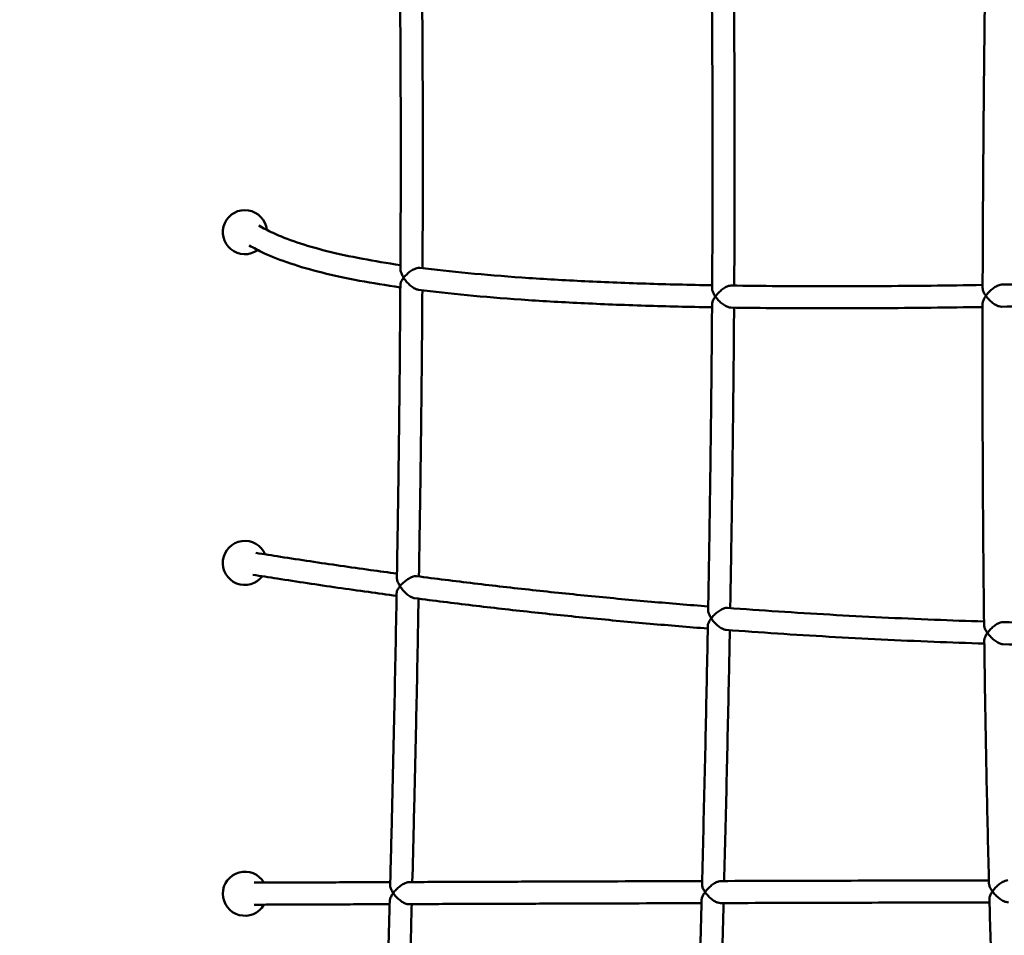
# Model space of a CAD drawing. Units: millimetres. Extents: x -8930 to 9301, y -9081 to 9393.
# Drawn here: x -1675 to -782, y 3739 to 4569 of the extents above; entities that cross this region are included whole.
import ezdxf

# ---------------------------------------------------------------- set-up
doc = ezdxf.new("R2010")
doc.units = ezdxf.units.MM
doc.header["$LTSCALE"] = 0.75
doc.linetypes.add('PHANTOM2', pattern=[31.75, 15.875, -3.175, 3.175, -3.175, 3.175, -3.175])
doc.layers.add('Reference', color=7, linetype='PHANTOM2', lineweight=25)
doc.layers.add('Visible', color=7, linetype='Continuous', lineweight=50)

msp = doc.modelspace()

# ---------------------------------------------------------------- linework, layer by layer
at = {"layer": 'Reference'}
msp.add_ellipse((1051.44, 155.73, -1216.57), major_axis=(-9981.65, 0), ratio=0.852951, start_param=3.749483, end_param=8.816887, dxfattribs=at)
at = {"layer": 'Visible', "extrusion": (-4.54561e-31, 9.36252e-31, -1)}
msp.add_arc((1470.64, 4376.46, 1201.09), 20, 234.28357, 174.19126, dxfattribs=at)
at = {"layer": 'Visible', "extrusion": (-4.83712e-31, 9.61193e-31, -1)}
msp.add_arc((1470.64, 4076.46, 1201.09), 20, 217.19117, 157.1566, dxfattribs=at)
at = {"layer": 'Visible', "extrusion": (-4.92982e-31, 9.64369e-31, -1)}
msp.add_arc((1470.64, 3776.46, 1201.09), 20, 209.8127, 149.81269, dxfattribs=at)
at = {"layer": 'Visible'}
for points, knots in [([(-1330.53, 4661.08, -1044.39), (-1330.27, 4640.65, -1044.14), (-1330.05, 4620.07, -1043.92), (-1329.69, 4578.59, -1043.56), (-1329.55, 4557.69, -1043.41), (-1329.33, 4515.57, -1043.2), (-1329.27, 4494.36, -1043.13), (-1329.21, 4451.62, -1043.07), (-1329.21, 4430.09, -1043.08), (-1329.3, 4386.72, -1043.17), (-1329.38, 4364.89, -1043.25), (-1329.5, 4342.9, -1043.37)], [0.3880968, 0.3880968, 0.3880968, 0.3880968, 0.4229925, 0.4229925, 0.4578883, 0.4578883, 0.492784, 0.492784, 0.5276798, 0.5276798, 0.5625756, 0.5625756, 0.5625756, 0.5625756]), ([(-1310.48, 4657.33, -1044.34), (-1310.24, 4637.9, -1044.1), (-1310.03, 4618.33, -1043.9), (-1309.68, 4577.83, -1043.55), (-1309.54, 4556.88, -1043.41), (-1309.33, 4514.65, -1043.2), (-1309.26, 4493.38, -1043.13), (-1309.21, 4450.53, -1043.07), (-1309.21, 4428.95, -1043.08), (-1309.3, 4386.25, -1043.17), (-1309.38, 4365.14, -1043.25), (-1309.49, 4343.89, -1043.36)], [0.3903728, 0.3903728, 0.3903728, 0.3903728, 0.4234852, 0.4234852, 0.4584218, 0.4584218, 0.4933584, 0.4933584, 0.528295, 0.528295, 0.5619959, 0.5619959, 0.5619959, 0.5619959]), ([(-1047.57, 4648.01, -761.43), (-1047.31, 4627.36, -761.18), (-1047.1, 4606.53, -760.97), (-1046.75, 4564.54, -760.62), (-1046.62, 4543.36, -760.48), (-1046.43, 4500.67, -760.29), (-1046.37, 4479.15, -760.24), (-1046.34, 4435.76, -760.2), (-1046.36, 4413.9, -760.23), (-1046.48, 4369.83, -760.35), (-1046.58, 4347.63, -760.45), (-1046.72, 4325.27, -760.59)], [0.3916331, 0.3916331, 0.3916331, 0.3916331, 0.4273092, 0.4273092, 0.4629852, 0.4629852, 0.4986613, 0.4986613, 0.5343374, 0.5343374, 0.5700135, 0.5700135, 0.5700135, 0.5700135]), ([(-1027.52, 4644.52, -761.39), (-1027.29, 4624.9, -761.15), (-1027.09, 4605.12, -760.95), (-1026.75, 4564.2, -760.61), (-1026.61, 4543.04, -760.48), (-1026.43, 4500.37, -760.29), (-1026.37, 4478.87, -760.24), (-1026.34, 4435.51, -760.2), (-1026.36, 4413.66, -760.23), (-1026.48, 4370.57, -760.35), (-1026.57, 4349.34, -760.44), (-1026.7, 4327.96, -760.57)], [0.3937797, 0.3937797, 0.3937797, 0.3937797, 0.4275971, 0.4275971, 0.4632062, 0.4632062, 0.4988153, 0.4988153, 0.5344244, 0.5344244, 0.5685156, 0.5685156, 0.5685156, 0.5685156]), ([(-798.66, 4640.73, -512.53), (-798.96, 4619.02, -512.83), (-799.23, 4597.45, -513.1), (-799.74, 4554.59, -513.6), (-799.96, 4533.29, -513.83), (-800.37, 4490.98, -514.24), (-800.55, 4469.97, -514.42), (-800.87, 4428.24, -514.73), (-801, 4407.52, -514.87), (-801.21, 4366.38, -515.08), (-801.3, 4345.96, -515.16), (-801.35, 4325.7, -515.22)], [0.2850558, 0.2850558, 0.2850558, 0.2850558, 0.3173416, 0.3173416, 0.3496274, 0.3496274, 0.3819133, 0.3819133, 0.4141991, 0.4141991, 0.4464849, 0.4464849, 0.4464849, 0.4464849]), ([(-1329.48, 4346.6, -1054.79), (-1341.63, 4348.37, -1067.05), (-1353.03, 4350.26, -1078.59), (-1375.42, 4354.48, -1101.31), (-1386.26, 4356.83, -1112.33), (-1406.13, 4361.8, -1132.65), (-1415.18, 4364.42, -1141.94), (-1431.47, 4369.89, -1158.82), (-1438.72, 4372.75, -1166.41), (-1449.85, 4377.92, -1178.23), (-1454.11, 4380.19, -1182.82), (-1457.85, 4382.48, -1186.94)], [0.8082635, 0.8082635, 0.8082635, 0.8082635, 0.8437723, 0.8437723, 0.8828292, 0.8828292, 0.9218861, 0.9218861, 0.9609431, 0.9609431, 0.990377, 0.990377, 0.990377, 0.990377]), ([(-1329.59, 4326.41, -1052.05), (-1342.67, 4328.28, -1065), (-1354.97, 4330.29, -1077.15), (-1378.67, 4334.72, -1100.53), (-1389.99, 4337.16, -1111.66), (-1410.93, 4342.37, -1132.17), (-1420.56, 4345.14, -1141.55), (-1438.18, 4351.04, -1158.58), (-1446.17, 4354.16, -1166.23), (-1458.18, 4359.73, -1177.57), (-1462.65, 4362.06, -1181.74), (-1466.76, 4364.5, -1185.53)], [0.8056317, 0.8056317, 0.8056317, 0.8056317, 0.8427946, 0.8427946, 0.882096, 0.882096, 0.9213973, 0.9213973, 0.9606987, 0.9606987, 0.9870557, 0.9870557, 0.9870557, 0.9870557]), ([(-1326.61, 4335.12, -1036.34), (-1326.62, 4335.12, -1036.34), (-1326.62, 4335.13, -1036.34), (-1327.31, 4336.21, -1037.04), (-1327.9, 4337.3, -1037.84), (-1328.81, 4339.37, -1039.57), (-1329.15, 4340.37, -1040.5), (-1329.44, 4341.86, -1042.1), (-1329.5, 4342.39, -1042.72), (-1329.5, 4342.9, -1043.37)], [-0.002091, -0.002091, -0.002091, -0.002091, 0, 0, 0.437099, 0.437099, 0.854609, 0.854609, 1.09963, 1.09963, 1.09963, 1.09963]), ([(-1312.42, 4344.22, -1036.29), (-1312.43, 4344.22, -1036.28), (-1312.43, 4344.22, -1036.28), (-1313.13, 4344.22, -1035.58), (-1313.9, 4344.09, -1035.01), (-1315.67, 4343.57, -1034.06), (-1316.65, 4343.15, -1033.73), (-1318.87, 4342, -1033.31), (-1320.1, 4341.2, -1033.33), (-1322.28, 4339.56, -1033.71), (-1323.25, 4338.72, -1034.06), (-1325.05, 4336.97, -1035), (-1325.88, 4336.05, -1035.61), (-1326.61, 4335.12, -1036.33), (-1326.61, 4335.12, -1036.33), (-1326.61, 4335.12, -1036.34)], [1.985752, 1.985752, 1.985752, 1.985752, 1.988704, 1.988704, 2.31993, 2.31993, 2.694748, 2.694748, 3.182165, 3.182165, 3.62671, 3.62671, 4.08931, 4.08931, 4.091469, 4.091469, 4.091469, 4.091469]), ([(-1046.7, 4328.28, -770.75), (-1067.51, 4328.66, -791.6), (-1087.63, 4329.15, -811.77), (-1127.37, 4330.41, -851.61), (-1146.92, 4331.19, -871.21), (-1184.38, 4333.03, -908.8), (-1202.3, 4334.09, -926.79), (-1236.47, 4336.49, -961.11), (-1252.72, 4337.83, -977.45), (-1283.53, 4340.8, -1008.45), (-1298.09, 4342.42, -1023.12), (-1311.81, 4344.18, -1036.96)], [0.6036594, 0.6036594, 0.6036594, 0.6036594, 0.6398372, 0.6398372, 0.6777597, 0.6777597, 0.7156822, 0.7156822, 0.7536047, 0.7536047, 0.7915272, 0.7915272, 0.7915272, 0.7915272]), ([(-1329.58, 4328.7, -1043.45), (-1329.58, 4329.08, -1042.85), (-1329.52, 4329.49, -1042.26), (-1329.23, 4330.69, -1040.66), (-1328.89, 4331.53, -1039.69), (-1327.95, 4333.27, -1037.89), (-1327.34, 4334.19, -1037.07), (-1326.62, 4335.11, -1036.34), (-1326.62, 4335.11, -1036.34), (-1326.61, 4335.12, -1036.34)], [2.940934, 2.940934, 2.940934, 2.940934, 3.182045, 3.182045, 3.624637, 3.624637, 4.085432, 4.085432, 4.08759, 4.08759, 4.08759, 4.08759]), ([(-1326.61, 4335.12, -1036.34), (-1326.61, 4335.11, -1036.33), (-1326.61, 4335.1, -1036.33), (-1325.82, 4333.88, -1035.55), (-1324.9, 4332.64, -1034.89), (-1322.9, 4330.33, -1033.95), (-1321.81, 4329.23, -1033.63), (-1319.57, 4327.3, -1033.4), (-1318.41, 4326.44, -1033.45), (-1316.34, 4325.23, -1033.97), (-1315.45, 4324.8, -1034.32), (-1314.11, 4324.36, -1035.1), (-1313.64, 4324.25, -1035.43), (-1313.2, 4324.2, -1035.8)], [-0.002091, -0.002091, -0.002091, -0.002091, 0, 0, 0.494652, 0.494652, 0.960505, 0.960505, 1.388455, 1.388455, 1.701708, 1.701708, 1.878802, 1.878802, 1.878802, 1.878802]), ([(-563.62, 4334.56, -287.15), (-578.37, 4334.07, -301.91), (-592.99, 4333.61, -316.54), (-622.85, 4332.69, -346.42), (-638.08, 4332.24, -361.66), (-668.22, 4331.41, -391.82), (-683.13, 4331.02, -406.74), (-712.63, 4330.29, -436.26), (-727.21, 4329.96, -450.86), (-756.04, 4329.35, -479.71), (-770.29, 4329.07, -493.97), (-784.36, 4328.83, -508.05)], [0.36940519, 0.36940519, 0.36940519, 0.36940519, 0.38813275, 0.38813275, 0.40802866, 0.40802866, 0.42792457, 0.42792457, 0.44782048, 0.44782048, 0.46771639, 0.46771639, 0.46771639, 0.46771639]), ([(-1329.58, 4328.7, -1043.45), (-1329.68, 4311.43, -1043.55), (-1329.81, 4294.08, -1043.68), (-1330.1, 4259.19, -1043.97), (-1330.27, 4241.65, -1044.14), (-1330.65, 4206.41, -1044.52), (-1330.86, 4188.7, -1044.73), (-1331.32, 4153.1, -1045.19), (-1331.58, 4135.22, -1045.44), (-1332.12, 4099.29, -1045.99), (-1332.41, 4081.24, -1046.28), (-1332.72, 4063.12, -1046.59)], [0.5700765, 0.5700765, 0.5700765, 0.5700765, 0.5973962, 0.5973962, 0.624716, 0.624716, 0.6520357, 0.6520357, 0.6793554, 0.6793554, 0.7066752, 0.7066752, 0.7066752, 0.7066752]), ([(-1046.83, 4308.28, -770.52), (-1067.67, 4308.66, -791.32), (-1087.84, 4309.15, -811.44), (-1127.63, 4310.41, -851.13), (-1147.2, 4311.19, -870.64), (-1184.75, 4313.02, -908.07), (-1202.73, 4314.08, -925.98), (-1237.08, 4316.48, -960.17), (-1253.44, 4317.82, -976.45), (-1284.54, 4320.79, -1007.36), (-1299.27, 4322.42, -1021.99), (-1313.2, 4324.2, -1035.8)], [0.6035264, 0.6035264, 0.6035264, 0.6035264, 0.6396056, 0.6396056, 0.6773222, 0.6773222, 0.7150389, 0.7150389, 0.7527555, 0.7527555, 0.7904721, 0.7904721, 0.7904721, 0.7904721]), ([(-1309.61, 4323.75, -1043.48), (-1309.71, 4307.67, -1043.58), (-1309.83, 4291.52, -1043.7), (-1310.12, 4257.85, -1043.98), (-1310.29, 4240.31, -1044.15), (-1310.67, 4205.07, -1044.53), (-1310.88, 4187.36, -1044.74), (-1311.34, 4151.77, -1045.21), (-1311.59, 4133.89, -1045.46), (-1312.12, 4098.74, -1045.99), (-1312.4, 4081.47, -1046.27), (-1312.7, 4064.13, -1046.56)], [0.572622, 0.572622, 0.572622, 0.572622, 0.5980076, 0.5980076, 0.625296, 0.625296, 0.6525844, 0.6525844, 0.6798729, 0.6798729, 0.7059929, 0.7059929, 0.7059929, 0.7059929]), ([(-1043.83, 4318.11, -753.56), (-1043.84, 4318.12, -753.56), (-1043.84, 4318.12, -753.57), (-1044.54, 4319.13, -754.27), (-1045.14, 4320.15, -755.07), (-1046.05, 4322.07, -756.83), (-1046.38, 4322.99, -757.77), (-1046.67, 4324.35, -759.36), (-1046.72, 4324.82, -759.97), (-1046.72, 4325.27, -760.59)], [-0.002001, -0.002001, -0.002001, -0.002001, 0, 0, 0.422707, 0.422707, 0.827535, 0.827535, 1.056565, 1.056565, 1.056565, 1.056565]), ([(-1029.63, 4328, -753.5), (-1030.29, 4328, -752.84), (-1031.03, 4327.88, -752.28), (-1032.73, 4327.35, -751.34), (-1033.66, 4326.94, -751), (-1035.82, 4325.76, -750.54), (-1037.02, 4324.93, -750.53), (-1039.24, 4323.17, -750.86), (-1040.28, 4322.22, -751.19), (-1042.19, 4320.23, -752.15), (-1043.07, 4319.17, -752.79), (-1043.83, 4318.12, -753.55), (-1043.83, 4318.12, -753.56), (-1043.83, 4318.11, -753.56)], [2.159307, 2.159307, 2.159307, 2.159307, 2.50518, 2.50518, 2.900401, 2.900401, 3.427142, 3.427142, 3.949067, 3.949067, 4.496993, 4.496993, 4.49943, 4.49943, 4.49943, 4.49943]), ([(-1029.56, 4328, -753.57), (-1029.58, 4328, -753.55), (-1029.61, 4328, -753.52), (-1029.63, 4328, -753.5), (-1029.63, 4328, -753.5), (-1029.63, 4328, -753.5)], [2.1465507, 2.1465507, 2.1465507, 2.1465507, 2.15909333, 2.15909333, 2.1593068, 2.1593068, 2.1593068, 2.1593068]), ([(-801.34, 4328.55, -525.05), (-817.12, 4328.3, -540.84), (-832.66, 4328.08, -556.4), (-864.2, 4327.73, -587.97), (-880.17, 4327.59, -603.96), (-911.56, 4327.42, -635.39), (-926.99, 4327.37, -650.84), (-957.28, 4327.38, -681.17), (-972.14, 4327.44, -696.06), (-1001.29, 4327.65, -725.25), (-1015.57, 4327.8, -739.56), (-1029.56, 4328, -753.57)], [0.4757619, 0.4757619, 0.4757619, 0.4757619, 0.4982884, 0.4982884, 0.5221701, 0.5221701, 0.5460518, 0.5460518, 0.5699335, 0.5699335, 0.5938152, 0.5938152, 0.5938152, 0.5938152]), ([(-798.44, 4318.71, -508.17), (-798.45, 4318.71, -508.17), (-798.45, 4318.72, -508.17), (-799.15, 4319.71, -508.88), (-799.75, 4320.7, -509.69), (-800.68, 4322.58, -511.46), (-801.01, 4323.49, -512.41), (-801.3, 4324.81, -514.01), (-801.35, 4325.27, -514.6), (-801.35, 4325.7, -515.22)], [-0.001984, -0.001984, -0.001984, -0.001984, 0, 0, 0.420276, 0.420276, 0.822939, 0.822939, 1.048159, 1.048159, 1.048159, 1.048159]), ([(-784.36, 4328.83, -508.05), (-784.99, 4328.82, -507.44), (-785.69, 4328.69, -506.92), (-787.33, 4328.18, -506), (-788.25, 4327.76, -505.66), (-790.39, 4326.57, -505.18), (-791.59, 4325.74, -505.16), (-793.81, 4323.93, -505.46), (-794.86, 4322.95, -505.8), (-796.78, 4320.9, -506.76), (-797.67, 4319.81, -507.4), (-798.44, 4318.72, -508.16), (-798.44, 4318.71, -508.16), (-798.44, 4318.71, -508.17)], [2.187844, 2.187844, 2.187844, 2.187844, 2.515134, 2.515134, 2.908292, 2.908292, 3.435212, 3.435212, 3.967399, 3.967399, 4.527178, 4.527178, 4.529641, 4.529641, 4.529641, 4.529641]), ([(-1046.81, 4311.12, -760.68), (-1046.81, 4311.46, -760.19), (-1046.77, 4311.82, -759.71), (-1046.54, 4313.06, -758.15), (-1046.2, 4314.01, -757.12), (-1045.24, 4316, -755.21), (-1044.6, 4317.05, -754.33), (-1043.84, 4318.1, -753.57), (-1043.84, 4318.11, -753.56), (-1043.83, 4318.11, -753.56)], [3.209802, 3.209802, 3.209802, 3.209802, 3.427234, 3.427234, 3.948976, 3.948976, 4.496732, 4.496732, 4.499169, 4.499169, 4.499169, 4.499169]), ([(-1043.83, 4318.11, -753.56), (-1043.83, 4318.11, -753.56), (-1043.83, 4318.1, -753.55), (-1043.08, 4317.03, -752.81), (-1042.21, 4315.95, -752.18), (-1040.32, 4313.91, -751.25), (-1039.3, 4312.94, -750.92), (-1037.1, 4311.13, -750.62), (-1035.91, 4310.29, -750.64), (-1033.77, 4309.09, -751.12), (-1032.84, 4308.67, -751.46), (-1031.19, 4308.15, -752.4), (-1030.47, 4308.02, -752.92), (-1029.83, 4308.01, -753.55)], [-0.002001, -0.002001, -0.002001, -0.002001, 0, 0, 0.450532, 0.450532, 0.879419, 0.879419, 1.310811, 1.310811, 1.634272, 1.634272, 1.906729, 1.906729, 1.906729, 1.906729]), ([(-801.39, 4311.55, -515.25), (-801.39, 4311.88, -514.79), (-801.35, 4312.23, -514.34), (-801.14, 4313.49, -512.79), (-800.81, 4314.47, -511.75), (-799.85, 4316.52, -509.82), (-799.21, 4317.61, -508.94), (-798.45, 4318.7, -508.17), (-798.45, 4318.7, -508.17), (-798.44, 4318.71, -508.17)], [3.227245, 3.227245, 3.227245, 3.227245, 3.435582, 3.435582, 3.967073, 3.967073, 4.526208, 4.526208, 4.52867, 4.52867, 4.52867, 4.52867]), ([(-798.44, 4318.71, -508.17), (-798.44, 4318.7, -508.16), (-798.44, 4318.7, -508.16), (-797.69, 4317.65, -507.42), (-796.83, 4316.61, -506.79), (-794.95, 4314.64, -505.85), (-793.94, 4313.69, -505.52), (-791.74, 4311.93, -505.2), (-790.54, 4311.1, -505.21), (-788.38, 4309.91, -505.68), (-787.44, 4309.49, -506.01), (-785.74, 4308.96, -506.96), (-784.99, 4308.83, -507.52), (-784.29, 4308.83, -508.22), (-784.26, 4308.83, -508.25), (-784.24, 4308.83, -508.28)], [-0.001984, -0.001984, -0.001984, -0.001984, 0, 0, 0.442404, 0.442404, 0.864423, 0.864423, 1.296284, 1.296284, 1.621631, 1.621631, 1.906951, 1.906951, 1.919715, 1.919715, 1.919715, 1.919715]), ([(-563.33, 4314.56, -287.53), (-578, 4314.07, -302.19), (-592.53, 4313.61, -316.72), (-622.35, 4312.7, -346.52), (-637.62, 4312.25, -361.77), (-667.82, 4311.41, -391.96), (-682.77, 4311.02, -406.89), (-712.33, 4310.29, -436.43), (-726.95, 4309.96, -451.04), (-755.85, 4309.35, -479.91), (-770.13, 4309.07, -494.18), (-784.24, 4308.83, -508.28)], [0.36956381, 0.36956381, 0.36956381, 0.36956381, 0.38816895, 0.38816895, 0.40808221, 0.40808221, 0.42799548, 0.42799548, 0.44790875, 0.44790875, 0.46782201, 0.46782201, 0.46782201, 0.46782201]), ([(-1046.81, 4311.12, -760.68), (-1046.93, 4293.13, -760.8), (-1047.08, 4275.03, -760.94), (-1047.42, 4238.63, -761.28), (-1047.61, 4220.33, -761.48), (-1048.04, 4183.52, -761.91), (-1048.28, 4165.02, -762.15), (-1048.8, 4127.81, -762.67), (-1049.08, 4109.12, -762.95), (-1049.69, 4071.53, -763.56), (-1050.02, 4052.65, -763.88), (-1050.36, 4033.67, -764.23)], [0.5775213, 0.5775213, 0.5775213, 0.5775213, 0.6061353, 0.6061353, 0.6347493, 0.6347493, 0.6633632, 0.6633632, 0.6919772, 0.6919772, 0.7205912, 0.7205912, 0.7205912, 0.7205912]), ([(-1026.83, 4307.96, -760.7), (-1026.95, 4290.92, -760.82), (-1027.09, 4273.78, -760.95), (-1027.42, 4238.31, -761.29), (-1027.61, 4219.96, -761.48), (-1028.05, 4183.08, -761.91), (-1028.28, 4164.53, -762.15), (-1028.81, 4127.25, -762.67), (-1029.09, 4108.52, -762.96), (-1029.69, 4071.7, -763.55), (-1030, 4053.63, -763.86), (-1030.33, 4035.48, -764.19)], [0.5791232, 0.5791232, 0.5791232, 0.5791232, 0.606185, 0.606185, 0.634836, 0.634836, 0.663487, 0.663487, 0.692138, 0.692138, 0.7194986, 0.7194986, 0.7194986, 0.7194986]), ([(-801.39, 4308.54, -525.42), (-817.12, 4308.29, -541.13), (-832.63, 4308.08, -556.62), (-864.16, 4307.73, -588.12), (-880.15, 4307.59, -604.09), (-911.58, 4307.42, -635.49), (-927.03, 4307.37, -650.92), (-957.38, 4307.39, -681.22), (-972.27, 4307.44, -696.09), (-1001.49, 4307.65, -725.26), (-1015.81, 4307.8, -739.55), (-1029.83, 4308.01, -753.55)], [0.4759363, 0.4759363, 0.4759363, 0.4759363, 0.4983666, 0.4983666, 0.5222263, 0.5222263, 0.546086, 0.546086, 0.5699457, 0.5699457, 0.5938054, 0.5938054, 0.5938054, 0.5938054]), ([(-801.39, 4311.55, -515.25), (-801.43, 4291.33, -515.3), (-801.45, 4271.26, -515.32), (-801.43, 4231.44, -515.3), (-801.4, 4211.69, -515.27), (-801.27, 4172.52, -515.14), (-801.19, 4153.09, -515.05), (-800.95, 4114.57, -514.82), (-800.81, 4095.47, -514.68), (-800.47, 4057.6, -514.34), (-800.27, 4038.83, -514.14), (-800.05, 4020.22, -513.91)], [0.4540101, 0.4540101, 0.4540101, 0.4540101, 0.4863496, 0.4863496, 0.518689, 0.518689, 0.5510285, 0.5510285, 0.583368, 0.583368, 0.6157075, 0.6157075, 0.6157075, 0.6157075]), ([(-1332.66, 4066.76, -1057.85), (-1340.67, 4067.83, -1065.88), (-1348.67, 4068.91, -1073.89), (-1365.81, 4071.29, -1091.07), (-1374.95, 4072.58, -1100.23), (-1393.18, 4075.21, -1118.49), (-1402.27, 4076.55, -1127.6), (-1420.39, 4079.27, -1145.76), (-1429.42, 4080.65, -1154.81), (-1445.91, 4083.22, -1171.33), (-1453.37, 4084.4, -1178.8), (-1460.81, 4085.6, -1186.26)], [0.91783219, 0.91783219, 0.91783219, 0.91783219, 0.93250452, 0.93250452, 0.94937839, 0.94937839, 0.96625226, 0.96625226, 0.98312613, 0.98312613, 0.99713836, 0.99713836, 0.99713836, 0.99713836]), ([(-1333.01, 4046.63, -1055.55), (-1341.57, 4047.77, -1064.1), (-1350.1, 4048.92, -1072.61), (-1367.88, 4051.38, -1090.36), (-1377.13, 4052.69, -1099.59), (-1395.56, 4055.35, -1117.98), (-1404.75, 4056.7, -1127.16), (-1423.08, 4059.45, -1145.44), (-1432.21, 4060.84, -1154.56), (-1448.73, 4063.42, -1171.04), (-1456.12, 4064.59, -1178.41), (-1463.49, 4065.77, -1185.77)], [0.91643572, 0.91643572, 0.91643572, 0.91643572, 0.93203296, 0.93203296, 0.94902472, 0.94902472, 0.96601648, 0.96601648, 0.98300824, 0.98300824, 0.99682975, 0.99682975, 0.99682975, 0.99682975]), ([(-1315.62, 4064.47, -1039.49), (-1315.63, 4064.47, -1039.48), (-1315.63, 4064.47, -1039.48), (-1316.32, 4064.47, -1038.79), (-1317.09, 4064.34, -1038.23), (-1318.85, 4063.83, -1037.28), (-1319.82, 4063.42, -1036.95), (-1322.05, 4062.28, -1036.54), (-1323.28, 4061.49, -1036.56), (-1325.48, 4059.86, -1036.96), (-1326.48, 4059.01, -1037.31), (-1328.32, 4057.24, -1038.27), (-1329.17, 4056.31, -1038.9), (-1329.92, 4055.38, -1039.64), (-1329.92, 4055.37, -1039.64), (-1329.92, 4055.37, -1039.65)], [2.094195, 2.094195, 2.094195, 2.094195, 2.096699, 2.096699, 2.445992, 2.445992, 2.841941, 2.841941, 3.359268, 3.359268, 3.838896, 3.838896, 4.338997, 4.338997, 4.341309, 4.341309, 4.341309, 4.341309]), ([(-1050.3, 4037, -774.95), (-1067.57, 4038.34, -792.25), (-1084.74, 4039.77, -809.45), (-1120, 4042.86, -844.77), (-1138.07, 4044.54, -862.88), (-1174, 4048.08, -898.88), (-1191.86, 4049.93, -916.78), (-1227.39, 4053.79, -952.37), (-1245.05, 4055.81, -970.07), (-1280.18, 4060, -1005.26), (-1297.64, 4062.17, -1022.76), (-1315.01, 4064.43, -1040.16)], [0.7506296, 0.7506296, 0.7506296, 0.7506296, 0.7803948, 0.7803948, 0.8120667, 0.8120667, 0.8437386, 0.8437386, 0.8754105, 0.8754105, 0.9070825, 0.9070825, 0.9070825, 0.9070825]), ([(-1332.97, 4048.94, -1046.83), (-1332.96, 4049.31, -1046.26), (-1332.9, 4049.7, -1045.69), (-1332.61, 4050.89, -1044.09), (-1332.26, 4051.74, -1043.09), (-1331.3, 4053.5, -1041.25), (-1330.67, 4054.43, -1040.4), (-1329.93, 4055.36, -1039.65), (-1329.93, 4055.37, -1039.65), (-1329.92, 4055.37, -1039.65)], [3.113031, 3.113031, 3.113031, 3.113031, 3.359392, 3.359392, 3.838761, 3.838761, 4.338625, 4.338625, 4.340937, 4.340937, 4.340937, 4.340937]), ([(-1329.92, 4055.37, -1039.65), (-1329.93, 4055.38, -1039.65), (-1329.93, 4055.38, -1039.65), (-1330.67, 4056.56, -1040.4), (-1331.29, 4057.75, -1041.27), (-1332.21, 4059.98, -1043.16), (-1332.52, 4061.05, -1044.19), (-1332.7, 4062.4, -1045.71), (-1332.73, 4062.77, -1046.14), (-1332.72, 4063.12, -1046.59)], [-0.00207, -0.00207, -0.00207, -0.00207, 0, 0, 0.472506, 0.472506, 0.920192, 0.920192, 1.089216, 1.089216, 1.089216, 1.089216]), ([(-1329.92, 4055.37, -1039.65), (-1329.92, 4055.37, -1039.64), (-1329.92, 4055.36, -1039.64), (-1329.15, 4054.15, -1038.88), (-1328.26, 4052.93, -1038.24), (-1326.3, 4050.65, -1037.32), (-1325.24, 4049.56, -1037.02), (-1323.03, 4047.62, -1036.79), (-1321.87, 4046.75, -1036.86), (-1319.8, 4045.52, -1037.38), (-1318.91, 4045.09, -1037.73), (-1317.56, 4044.65, -1038.52), (-1317.09, 4044.53, -1038.85), (-1316.64, 4044.48, -1039.22)], [-0.00207, -0.00207, -0.00207, -0.00207, 0, 0, 0.485143, 0.485143, 0.943311, 0.943311, 1.372169, 1.372169, 1.687428, 1.687428, 1.865861, 1.865861, 1.865861, 1.865861]), ([(-1332.97, 4048.94, -1046.83), (-1333.27, 4031.63, -1047.14), (-1333.59, 4014.25, -1047.46), (-1334.27, 3979.34, -1048.14), (-1334.63, 3961.82, -1048.5), (-1335.38, 3926.63, -1049.25), (-1335.77, 3908.97, -1049.64), (-1336.58, 3873.5, -1050.45), (-1337, 3855.71, -1050.87), (-1337.88, 3819.97, -1051.75), (-1338.34, 3802.04, -1052.21), (-1338.81, 3784.04, -1052.68)], [0.7137865, 0.7137865, 0.7137865, 0.7137865, 0.7398105, 0.7398105, 0.7658344, 0.7658344, 0.7918583, 0.7918583, 0.8178823, 0.8178823, 0.8439062, 0.8439062, 0.8439062, 0.8439062]), ([(-1313.05, 4044.01, -1046.92), (-1313.34, 4027.98, -1047.2), (-1313.64, 4011.89, -1047.5), (-1314.29, 3978.38, -1048.15), (-1314.65, 3960.94, -1048.51), (-1315.39, 3925.93, -1049.25), (-1315.78, 3908.36, -1049.64), (-1316.59, 3873.08, -1050.45), (-1317.01, 3855.37, -1050.87), (-1317.86, 3820.8, -1051.72), (-1318.28, 3803.94, -1052.14), (-1318.72, 3787.03, -1052.58)], [0.7160785, 0.7160785, 0.7160785, 0.7160785, 0.74014, 0.74014, 0.7660142, 0.7660142, 0.7918885, 0.7918885, 0.8177627, 0.8177627, 0.8422179, 0.8422179, 0.8422179, 0.8422179]), ([(-1050.67, 4016.96, -773.76), (-1068.23, 4018.33, -791.29), (-1085.69, 4019.77, -808.72), (-1121.26, 4022.89, -844.22), (-1139.36, 4024.58, -862.29), (-1175.36, 4028.11, -898.22), (-1193.26, 4029.96, -916.08), (-1228.85, 4033.83, -951.6), (-1246.55, 4035.85, -969.26), (-1281.74, 4040.04, -1004.39), (-1299.24, 4042.22, -1021.86), (-1316.64, 4044.48, -1039.22)], [0.7499519, 0.7499519, 0.7499519, 0.7499519, 0.7800969, 0.7800969, 0.8117007, 0.8117007, 0.8433046, 0.8433046, 0.8749084, 0.8749084, 0.9065123, 0.9065123, 0.9065123, 0.9065123]), ([(-1047.57, 4026.21, -757.29), (-1047.57, 4026.22, -757.3), (-1047.58, 4026.22, -757.3), (-1048.24, 4027.24, -757.97), (-1048.81, 4028.26, -758.73), (-1049.68, 4030.2, -760.39), (-1050, 4031.14, -761.29), (-1050.31, 4032.59, -762.88), (-1050.37, 4033.15, -763.54), (-1050.36, 4033.67, -764.23)], [-0.002027, -0.002027, -0.002027, -0.002027, 0, 0, 0.413587, 0.413587, 0.810319, 0.810319, 1.068786, 1.068786, 1.068786, 1.068786]), ([(-1033.25, 4035.68, -757.12), (-1033.25, 4035.68, -757.12), (-1033.26, 4035.68, -757.11), (-1033.93, 4035.68, -756.44), (-1034.68, 4035.55, -755.89), (-1036.4, 4035.04, -754.95), (-1037.36, 4034.63, -754.62), (-1039.55, 4033.48, -754.18), (-1040.77, 4032.68, -754.19), (-1043, 4030.98, -754.56), (-1044.03, 4030.08, -754.91), (-1045.92, 4028.21, -755.88), (-1046.8, 4027.21, -756.53), (-1047.56, 4026.22, -757.29), (-1047.57, 4026.22, -757.29), (-1047.57, 4026.21, -757.29)], [2.133446, 2.133446, 2.133446, 2.133446, 2.134337, 2.134337, 2.481646, 2.481646, 2.877168, 2.877168, 3.400314, 3.400314, 3.905307, 3.905307, 4.434007, 4.434007, 4.436395, 4.436395, 4.436395, 4.436395]), ([(-800.08, 4023.32, -524.27), (-815.17, 4023.8, -539.38), (-830.18, 4024.34, -554.42), (-861.08, 4025.57, -585.37), (-876.96, 4026.28, -601.28), (-908.56, 4027.81, -632.95), (-924.29, 4028.64, -648.7), (-955.58, 4030.44, -680.05), (-971.15, 4031.39, -695.64), (-1002.13, 4033.44, -726.69), (-1017.55, 4034.52, -742.13), (-1032.89, 4035.67, -757.5)], [0.6105849, 0.6105849, 0.6105849, 0.6105849, 0.6352499, 0.6352499, 0.661598, 0.661598, 0.6879461, 0.6879461, 0.7142942, 0.7142942, 0.7406423, 0.7406423, 0.7406423, 0.7406423]), ([(-1050.63, 4019.52, -764.49), (-1050.91, 4004.17, -764.78), (-1051.21, 3988.76, -765.08), (-1051.84, 3957.83, -765.71), (-1052.17, 3942.31, -766.04), (-1052.85, 3911.14, -766.72), (-1053.21, 3895.5, -767.08), (-1053.94, 3864.12, -767.81), (-1054.32, 3848.37, -768.19), (-1055.1, 3816.76, -768.97), (-1055.51, 3800.9, -769.38), (-1055.92, 3784.98, -769.79)], [0.7276916, 0.7276916, 0.7276916, 0.7276916, 0.750778, 0.750778, 0.7738644, 0.7738644, 0.7969508, 0.7969508, 0.8200373, 0.8200373, 0.8431237, 0.8431237, 0.8431237, 0.8431237]), ([(-1050.63, 4019.52, -764.49), (-1050.62, 4019.87, -763.97), (-1050.57, 4020.23, -763.45), (-1050.31, 4021.44, -761.86), (-1049.96, 4022.34, -760.84), (-1048.98, 4024.22, -758.94), (-1048.33, 4025.21, -758.06), (-1047.58, 4026.2, -757.3), (-1047.57, 4026.21, -757.3), (-1047.57, 4026.21, -757.29)], [3.171109, 3.171109, 3.171109, 3.171109, 3.400442, 3.400442, 3.905176, 3.905176, 4.433636, 4.433636, 4.436023, 4.436023, 4.436023, 4.436023]), ([(-1047.57, 4026.21, -757.29), (-1047.57, 4026.21, -757.29), (-1047.56, 4026.2, -757.29), (-1046.82, 4025.06, -756.54), (-1045.95, 4023.92, -755.92), (-1044.05, 4021.77, -755.01), (-1043.02, 4020.74, -754.7), (-1040.83, 4018.87, -754.44), (-1039.66, 4018.01, -754.49), (-1037.56, 4016.78, -754.99), (-1036.64, 4016.35, -755.34), (-1035.14, 4015.86, -756.21), (-1034.55, 4015.74, -756.63), (-1034, 4015.69, -757.13)], [-0.002027, -0.002027, -0.002027, -0.002027, 0, 0, 0.463395, 0.463395, 0.903238, 0.903238, 1.333816, 1.333816, 1.654191, 1.654191, 1.879288, 1.879288, 1.879288, 1.879288]), ([(-797.03, 4013, -506.75), (-797.03, 4013, -506.76), (-797.04, 4013.01, -506.76), (-797.79, 4014.07, -507.51), (-798.42, 4015.14, -508.38), (-799.39, 4017.16, -510.26), (-799.74, 4018.13, -511.28), (-800, 4019.44, -512.87), (-800.04, 4019.84, -513.38), (-800.05, 4020.22, -513.91)], [-0.002039, -0.002039, -0.002039, -0.002039, 0, 0, 0.449864, 0.449864, 0.878156, 0.878156, 1.074141, 1.074141, 1.074141, 1.074141]), ([(-783, 4022.79, -506.87), (-783.01, 4022.79, -506.87), (-783.01, 4022.79, -506.87), (-783.69, 4022.79, -506.19), (-784.44, 4022.66, -505.63), (-786.16, 4022.12, -504.67), (-787.1, 4021.7, -504.33), (-789.27, 4020.5, -503.87), (-790.47, 4019.66, -503.85), (-792.64, 4017.91, -504.17), (-793.63, 4016.98, -504.5), (-795.46, 4015.05, -505.41), (-796.3, 4014.03, -506.02), (-797.02, 4013.01, -506.75), (-797.02, 4013, -506.75), (-797.03, 4013, -506.75)], [2.122243, 2.122243, 2.122243, 2.122243, 2.123574, 2.123574, 2.471249, 2.471249, 2.866741, 2.866741, 3.388223, 3.388223, 3.886167, 3.886167, 4.406808, 4.406808, 4.409173, 4.409173, 4.409173, 4.409173]), ([(-557.42, 4020.54, -281.2), (-572.01, 4020.43, -295.82), (-586.55, 4020.36, -310.38), (-616.46, 4020.31, -340.33), (-631.82, 4020.35, -355.72), (-662.4, 4020.53, -386.35), (-677.62, 4020.68, -401.6), (-707.93, 4021.09, -431.95), (-723.01, 4021.35, -447.06), (-753.04, 4021.99, -477.14), (-767.98, 4022.36, -492.11), (-782.86, 4022.79, -507.02)], [0.4814991, 0.4814991, 0.4814991, 0.4814991, 0.5042437, 0.5042437, 0.5284861, 0.5284861, 0.5527286, 0.5527286, 0.576971, 0.576971, 0.6012135, 0.6012135, 0.6012135, 0.6012135]), ([(-1030.7, 4015.45, -764.56), (-1030.97, 4001.25, -764.83), (-1031.25, 3986.99, -765.11), (-1031.85, 3957.27, -765.72), (-1032.18, 3941.8, -766.04), (-1032.86, 3910.74, -766.72), (-1033.21, 3895.15, -767.07), (-1033.94, 3863.87, -767.8), (-1034.32, 3848.18, -768.18), (-1035.07, 3817.65, -768.94), (-1035.45, 3802.83, -769.31), (-1035.84, 3787.96, -769.7)], [0.7295431, 0.7295431, 0.7295431, 0.7295431, 0.7508783, 0.7508783, 0.7738729, 0.7738729, 0.7968675, 0.7968675, 0.8198621, 0.8198621, 0.8414346, 0.8414346, 0.8414346, 0.8414346]), ([(-799.83, 4003.3, -523.38), (-815.09, 4003.78, -538.61), (-830.28, 4004.33, -553.77), (-861.42, 4005.57, -584.86), (-877.37, 4006.27, -600.79), (-909.12, 4007.81, -632.47), (-924.91, 4008.65, -648.24), (-956.34, 4010.44, -679.61), (-971.98, 4011.41, -695.22), (-1003.11, 4013.46, -726.29), (-1018.59, 4014.55, -741.74), (-1034, 4015.69, -757.13)], [0.6101024, 0.6101024, 0.6101024, 0.6101024, 0.6349622, 0.6349622, 0.6613288, 0.6613288, 0.6876954, 0.6876954, 0.7140619, 0.7140619, 0.7404285, 0.7404285, 0.7404285, 0.7404285]), ([(-799.87, 4006.07, -513.74), (-799.87, 4006.44, -513.21), (-799.84, 4006.83, -512.69), (-799.6, 4008.1, -511.13), (-799.28, 4009.02, -510.14), (-798.37, 4010.95, -508.32), (-797.76, 4011.97, -507.48), (-797.03, 4012.99, -506.76), (-797.03, 4012.99, -506.76), (-797.03, 4013, -506.75)], [3.154014, 3.154014, 3.154014, 3.154014, 3.388686, 3.388686, 3.88568, 3.88568, 4.405446, 4.405446, 4.407811, 4.407811, 4.407811, 4.407811]), ([(-797.03, 4013, -506.75), (-797.02, 4012.99, -506.75), (-797.02, 4012.99, -506.75), (-796.24, 4011.87, -505.96), (-795.32, 4010.76, -505.3), (-793.34, 4008.66, -504.32), (-792.27, 4007.65, -503.98), (-790.02, 4005.84, -503.67), (-788.82, 4005.01, -503.7), (-786.69, 4003.83, -504.17), (-785.77, 4003.42, -504.51), (-784.18, 4002.93, -505.4), (-783.51, 4002.8, -505.9), (-782.9, 4002.78, -506.48)], [-0.002039, -0.002039, -0.002039, -0.002039, 0, 0, 0.469809, 0.469809, 0.915181, 0.915181, 1.345294, 1.345294, 1.664073, 1.664073, 1.919637, 1.919637, 1.919637, 1.919637]), ([(-799.87, 4006.07, -513.74), (-799.67, 3990.84, -513.54), (-799.46, 3975.72, -513.33), (-798.99, 3945.69, -512.86), (-798.74, 3930.78, -512.61), (-798.21, 3901.18, -512.07), (-797.92, 3886.49, -511.79), (-797.31, 3857.32, -511.18), (-796.99, 3842.84, -510.86), (-796.31, 3814.09, -510.18), (-795.95, 3799.82, -509.82), (-795.58, 3785.65, -509.45)], [0.6239245, 0.6239245, 0.6239245, 0.6239245, 0.6505184, 0.6505184, 0.6771124, 0.6771124, 0.7037064, 0.7037064, 0.7303004, 0.7303004, 0.7568944, 0.7568944, 0.7568944, 0.7568944]), ([(-556.92, 4000.55, -280.87), (-571.53, 4000.43, -295.45), (-586.07, 4000.36, -309.98), (-616.03, 4000.31, -339.89), (-631.43, 4000.35, -355.26), (-662.09, 4000.53, -385.88), (-677.36, 4000.68, -401.12), (-707.75, 4001.08, -431.46), (-722.87, 4001.35, -446.56), (-752.99, 4001.98, -476.62), (-767.98, 4002.35, -491.58), (-782.9, 4002.78, -506.48)], [0.4813257, 0.4813257, 0.4813257, 0.4813257, 0.5040148, 0.5040148, 0.5282414, 0.5282414, 0.5524679, 0.5524679, 0.5766945, 0.5766945, 0.6009211, 0.6009211, 0.6009211, 0.6009211]), ([(-1055.85, 3787.9, -779.68), (-1072.43, 3787.85, -796.26), (-1089.07, 3787.8, -812.91), (-1123.48, 3787.69, -847.32), (-1141.25, 3787.63, -865.09), (-1176.94, 3787.52, -900.77), (-1194.86, 3787.46, -918.69), (-1230.84, 3787.34, -954.67), (-1248.9, 3787.27, -972.73), (-1285.18, 3787.15, -1009.01), (-1303.39, 3787.08, -1027.22), (-1321.67, 3787.02, -1045.5)], [0.8221713, 0.8221713, 0.8221713, 0.8221713, 0.8443694, 0.8443694, 0.867868, 0.867868, 0.8913665, 0.8913665, 0.914865, 0.914865, 0.9383635, 0.9383635, 0.9383635, 0.9383635]), ([(-1038.77, 3787.95, -762.63), (-1039.41, 3787.95, -761.99), (-1040.13, 3787.82, -761.45), (-1041.79, 3787.32, -760.53), (-1042.72, 3786.91, -760.2), (-1044.86, 3785.76, -759.74), (-1046.07, 3784.95, -759.72), (-1048.35, 3783.17, -760.05), (-1049.43, 3782.18, -760.41), (-1051.44, 3780.12, -761.42), (-1052.37, 3779.03, -762.09), (-1053.17, 3777.93, -762.89), (-1053.17, 3777.93, -762.9), (-1053.18, 3777.93, -762.9)], [2.197758, 2.197758, 2.197758, 2.197758, 2.538036, 2.538036, 2.930795, 2.930795, 3.460733, 3.460733, 4.009496, 4.009496, 4.588429, 4.588429, 4.590942, 4.590942, 4.590942, 4.590942]), ([(-795.66, 3788.56, -519.5), (-810.72, 3788.53, -534.56), (-825.85, 3788.5, -549.69), (-857.22, 3788.43, -581.06), (-873.48, 3788.39, -597.32), (-906.14, 3788.31, -629.98), (-922.54, 3788.27, -646.39), (-955.51, 3788.18, -679.34), (-972.06, 3788.13, -695.9), (-1005.31, 3788.04, -729.15), (-1022.01, 3788, -745.85), (-1038.78, 3787.95, -762.62)], [0.7033175, 0.7033175, 0.7033175, 0.7033175, 0.7244698, 0.7244698, 0.7469883, 0.7469883, 0.7695067, 0.7695067, 0.7920252, 0.7920252, 0.8145436, 0.8145436, 0.8145436, 0.8145436]), ([(-778.58, 3788.6, -502.45), (-778.58, 3788.6, -502.44), (-778.58, 3788.6, -502.44), (-779.26, 3788.6, -501.77), (-780.01, 3788.46, -501.2), (-781.72, 3787.91, -500.24), (-782.66, 3787.48, -499.89), (-784.8, 3786.26, -499.41), (-785.99, 3785.4, -499.38), (-788.14, 3783.61, -499.68), (-789.12, 3782.66, -499.99), (-790.92, 3780.68, -500.87), (-791.74, 3779.64, -501.47), (-792.45, 3778.59, -502.18), (-792.46, 3778.59, -502.18), (-792.46, 3778.58, -502.19)], [2.124593, 2.124593, 2.124593, 2.124593, 2.125836, 2.125836, 2.473509, 2.473509, 2.869062, 2.869062, 3.390889, 3.390889, 3.890243, 3.890243, 4.412511, 4.412511, 4.41488, 4.41488, 4.41488, 4.41488]), ([(-1338.73, 3786.95, -1062.56), (-1346.43, 3786.92, -1070.26), (-1354.14, 3786.9, -1077.97), (-1370.56, 3786.83, -1094.39), (-1379.28, 3786.8, -1103.1), (-1396.73, 3786.74, -1120.56), (-1405.48, 3786.7, -1129.31), (-1423, 3786.63, -1146.83), (-1431.78, 3786.6, -1155.61), (-1447.76, 3786.54, -1171.59), (-1454.96, 3786.51, -1178.79), (-1462.17, 3786.48, -1185.99)], [0.94566527, 0.94566527, 0.94566527, 0.94566527, 0.95553717, 0.95553717, 0.96665288, 0.96665288, 0.97776859, 0.97776859, 0.98888429, 0.98888429, 0.99797009, 0.99797009, 0.99797009, 0.99797009]), ([(-1336.06, 3776.99, -1045.78), (-1336.06, 3776.99, -1045.79), (-1336.07, 3777, -1045.79), (-1336.86, 3778.16, -1046.58), (-1337.51, 3779.32, -1047.52), (-1338.42, 3781.49, -1049.56), (-1338.71, 3782.51, -1050.68), (-1338.81, 3783.65, -1052.13), (-1338.81, 3783.85, -1052.4), (-1338.81, 3784.04, -1052.68)], [-0.001961, -0.001961, -0.001961, -0.001961, 0, 0, 0.481101, 0.481101, 0.936531, 0.936531, 1.037746, 1.037746, 1.037746, 1.037746]), ([(-1321.65, 3787.02, -1045.52), (-1322.29, 3787.02, -1044.87), (-1323.01, 3786.89, -1044.33), (-1324.67, 3786.39, -1043.41), (-1325.6, 3785.98, -1043.08), (-1327.74, 3784.83, -1042.62), (-1328.95, 3784.01, -1042.61), (-1331.23, 3782.23, -1042.93), (-1332.31, 3781.25, -1043.29), (-1334.32, 3779.19, -1044.3), (-1335.25, 3778.09, -1044.98), (-1336.05, 3777, -1045.78), (-1336.06, 3776.99, -1045.78), (-1336.06, 3776.99, -1045.78)], [2.198249, 2.198249, 2.198249, 2.198249, 2.538477, 2.538477, 2.931224, 2.931224, 3.461217, 3.461217, 4.010311, 4.010311, 4.589626, 4.589626, 4.59214, 4.59214, 4.59214, 4.59214]), ([(-1053.18, 3777.93, -762.9), (-1053.18, 3777.93, -762.9), (-1053.18, 3777.93, -762.91), (-1053.95, 3779.06, -763.68), (-1054.59, 3780.19, -764.59), (-1055.5, 3782.31, -766.57), (-1055.8, 3783.32, -767.65), (-1055.92, 3784.49, -769.13), (-1055.93, 3784.74, -769.46), (-1055.92, 3784.98, -769.79)], [-0.001961, -0.001961, -0.001961, -0.001961, 0, 0, 0.46871, 0.46871, 0.913563, 0.913563, 1.037954, 1.037954, 1.037954, 1.037954]), ([(-792.46, 3778.58, -502.19), (-792.46, 3778.59, -502.19), (-792.47, 3778.59, -502.19), (-793.23, 3779.64, -502.96), (-793.89, 3780.68, -503.85), (-794.88, 3782.66, -505.76), (-795.24, 3783.61, -506.79), (-795.52, 3784.89, -508.4), (-795.57, 3785.28, -508.92), (-795.58, 3785.65, -509.45)], [-0.002036, -0.002036, -0.002036, -0.002036, 0, 0, 0.44994, 0.44994, 0.878254, 0.878254, 1.073061, 1.073061, 1.073061, 1.073061]), ([(-795.2, 3771.5, -509.07), (-795.21, 3771.88, -508.55), (-795.18, 3772.28, -508.04), (-794.97, 3773.56, -506.5), (-794.66, 3774.51, -505.53), (-793.77, 3776.49, -503.73), (-793.18, 3777.53, -502.9), (-792.47, 3778.58, -502.19), (-792.46, 3778.58, -502.19), (-792.46, 3778.58, -502.19)], [3.157461, 3.157461, 3.157461, 3.157461, 3.391143, 3.391143, 3.889976, 3.889976, 4.411765, 4.411765, 4.414135, 4.414135, 4.414135, 4.414135]), ([(-792.46, 3778.58, -502.19), (-792.46, 3778.58, -502.18), (-792.45, 3778.58, -502.18), (-791.65, 3777.49, -501.38), (-790.72, 3776.4, -500.7), (-788.72, 3774.35, -499.69), (-787.63, 3773.37, -499.33), (-785.35, 3771.59, -499), (-784.15, 3770.78, -499.02), (-782, 3769.63, -499.47), (-781.07, 3769.23, -499.8), (-779.41, 3768.72, -500.73), (-778.68, 3768.6, -501.27), (-778.03, 3768.6, -501.92)], [-0.002036, -0.002036, -0.002036, -0.002036, 0, 0, 0.46877, 0.46877, 0.913338, 0.913338, 1.343531, 1.343531, 1.662501, 1.662501, 1.940425, 1.940425, 1.940425, 1.940425]), ([(-1339.18, 3769.9, -1053.05), (-1339.71, 3750.03, -1053.58), (-1340.25, 3730.09, -1054.12), (-1341.38, 3690.05, -1055.25), (-1341.96, 3669.95, -1055.83), (-1343.16, 3629.61, -1057.04), (-1343.78, 3609.36, -1057.65), (-1345.06, 3568.71, -1058.93), (-1345.71, 3548.31, -1059.58), (-1347.06, 3507.36, -1060.93), (-1347.75, 3486.81, -1061.62), (-1348.46, 3466.18, -1062.33)], [0.8507193, 0.8507193, 0.8507193, 0.8507193, 0.8793881, 0.8793881, 0.908057, 0.908057, 0.9367258, 0.9367258, 0.9653947, 0.9653947, 0.9940635, 0.9940635, 0.9940635, 0.9940635]), ([(-1339.18, 3769.9, -1053.05), (-1339.17, 3770.2, -1052.61), (-1339.14, 3770.51, -1052.19), (-1338.91, 3771.74, -1050.62), (-1338.55, 3772.73, -1049.53), (-1337.54, 3774.79, -1047.52), (-1336.87, 3775.89, -1046.59), (-1336.07, 3776.98, -1045.79), (-1336.06, 3776.98, -1045.79), (-1336.06, 3776.99, -1045.78)], [3.265455, 3.265455, 3.265455, 3.265455, 3.461058, 3.461058, 4.010446, 4.010446, 4.590036, 4.590036, 4.59255, 4.59255, 4.59255, 4.59255]), ([(-1336.06, 3776.99, -1045.78), (-1336.06, 3776.98, -1045.78), (-1336.05, 3776.98, -1045.78), (-1335.34, 3775.94, -1045.07), (-1334.52, 3774.9, -1044.47), (-1332.72, 3772.94, -1043.59), (-1331.75, 3772, -1043.28), (-1329.6, 3770.21, -1042.98), (-1328.41, 3769.36, -1043), (-1326.26, 3768.13, -1043.48), (-1325.32, 3767.7, -1043.83), (-1323.61, 3767.15, -1044.79), (-1322.86, 3767.01, -1045.36), (-1322.18, 3767.01, -1046.04), (-1322.17, 3767.01, -1046.05), (-1322.16, 3767.01, -1046.06)], [-0.001961, -0.001961, -0.001961, -0.001961, 0, 0, 0.430813, 0.430813, 0.842809, 0.842809, 1.275185, 1.275185, 1.603389, 1.603389, 1.892021, 1.892021, 1.895806, 1.895806, 1.895806, 1.895806]), ([(-1056.3, 3770.84, -770.17), (-1056.85, 3750.11, -770.72), (-1057.42, 3729.3, -771.29), (-1058.6, 3687.49, -772.47), (-1059.21, 3666.49, -773.08), (-1060.48, 3624.33, -774.35), (-1061.13, 3603.17, -775), (-1062.47, 3560.66, -776.34), (-1063.16, 3539.32, -777.03), (-1064.58, 3496.47, -778.45), (-1065.31, 3474.96, -779.18), (-1066.06, 3453.36, -779.93)], [0.8499589, 0.8499589, 0.8499589, 0.8499589, 0.8799671, 0.8799671, 0.9099754, 0.9099754, 0.9399836, 0.9399836, 0.9699918, 0.9699918, 1, 1, 1, 1]), ([(-1056.3, 3770.84, -770.17), (-1056.29, 3771.14, -769.73), (-1056.25, 3771.45, -769.31), (-1056.03, 3772.68, -767.73), (-1055.67, 3773.67, -766.65), (-1054.66, 3775.73, -764.64), (-1053.98, 3776.82, -763.71), (-1053.18, 3777.92, -762.91), (-1053.18, 3777.92, -762.9), (-1053.18, 3777.93, -762.9)], [3.264729, 3.264729, 3.264729, 3.264729, 3.460573, 3.460573, 4.009631, 4.009631, 4.58884, 4.58884, 4.591353, 4.591353, 4.591353, 4.591353]), ([(-1053.18, 3777.93, -762.9), (-1053.17, 3777.92, -762.9), (-1053.17, 3777.92, -762.89), (-1052.46, 3776.88, -762.19), (-1051.64, 3775.84, -761.59), (-1049.84, 3773.87, -760.7), (-1048.86, 3772.93, -760.39), (-1046.72, 3771.14, -760.09), (-1045.53, 3770.29, -760.12), (-1043.38, 3769.06, -760.6), (-1042.44, 3768.63, -760.95), (-1040.73, 3768.08, -761.91), (-1039.98, 3767.95, -762.48), (-1039.29, 3767.94, -763.16), (-1039.29, 3767.94, -763.17), (-1039.28, 3767.94, -763.18)], [-0.001961, -0.001961, -0.001961, -0.001961, 0, 0, 0.431022, 0.431022, 0.843199, 0.843199, 1.275567, 1.275567, 1.603719, 1.603719, 1.892292, 1.892292, 1.895538, 1.895538, 1.895538, 1.895538]), ([(-795.2, 3771.5, -509.07), (-794.54, 3747.24, -508.41), (-793.83, 3723.28, -507.7), (-792.31, 3675.95, -506.18), (-791.5, 3652.57, -505.37), (-789.79, 3606.39, -503.66), (-788.88, 3583.58, -502.76), (-786.98, 3538.52, -500.86), (-785.99, 3516.27, -499.86), (-783.9, 3472.31, -497.78), (-782.82, 3450.61, -496.7), (-781.69, 3429.17, -495.57)], [0.7657659, 0.7657659, 0.7657659, 0.7657659, 0.8115163, 0.8115163, 0.8572668, 0.8572668, 0.9030172, 0.9030172, 0.9487677, 0.9487677, 0.9945181, 0.9945181, 0.9945181, 0.9945181]), ([(-1339.26, 3766.95, -1063.16), (-1346.91, 3766.92, -1070.81), (-1354.57, 3766.89, -1078.47), (-1370.9, 3766.83, -1094.81), (-1379.58, 3766.8, -1103.48), (-1396.96, 3766.73, -1120.87), (-1405.67, 3766.7, -1129.57), (-1423.12, 3766.63, -1147.02), (-1431.85, 3766.6, -1155.76), (-1447.76, 3766.54, -1171.67), (-1454.92, 3766.51, -1178.83), (-1462.1, 3766.48, -1186)], [0.94592181, 0.94592181, 0.94592181, 0.94592181, 0.95572988, 0.95572988, 0.96679741, 0.96679741, 0.97786494, 0.97786494, 0.98893247, 0.98893247, 0.99797434, 0.99797434, 0.99797434, 0.99797434]), ([(-1319.25, 3767.02, -1053.11), (-1319.75, 3748.04, -1053.62), (-1320.27, 3728.98, -1054.14), (-1321.38, 3689.75, -1055.24), (-1321.96, 3669.57, -1055.83), (-1323.17, 3629.06, -1057.03), (-1323.79, 3608.72, -1057.65), (-1325.07, 3567.9, -1058.93), (-1325.73, 3547.42, -1059.59), (-1327.06, 3507.08, -1060.92), (-1327.72, 3487.23, -1061.59), (-1328.41, 3467.31, -1062.27)], [0.851845, 0.851845, 0.851845, 0.851845, 0.8792206, 0.8792206, 0.9079944, 0.9079944, 0.9367683, 0.9367683, 0.9655422, 0.9655422, 0.9932257, 0.9932257, 0.9932257, 0.9932257]), ([(-1056.37, 3767.89, -780.27), (-1072.94, 3767.85, -796.84), (-1089.58, 3767.8, -813.48), (-1123.98, 3767.69, -847.88), (-1141.75, 3767.63, -865.64), (-1177.43, 3767.52, -901.33), (-1195.35, 3767.46, -919.25), (-1231.33, 3767.34, -955.23), (-1249.39, 3767.27, -973.3), (-1285.67, 3767.15, -1009.57), (-1303.88, 3767.08, -1027.78), (-1322.16, 3767.01, -1046.06)], [0.8224332, 0.8224332, 0.8224332, 0.8224332, 0.8446166, 0.8446166, 0.8681136, 0.8681136, 0.8916106, 0.8916106, 0.9151076, 0.9151076, 0.9386046, 0.9386046, 0.9386046, 0.9386046]), ([(-1036.37, 3767.95, -770.23), (-1036.89, 3748.14, -770.76), (-1037.44, 3728.25, -771.3), (-1038.6, 3687.33, -772.46), (-1039.21, 3666.29, -773.07), (-1040.48, 3624.03, -774.34), (-1041.13, 3602.81, -774.99), (-1042.47, 3560.21, -776.33), (-1043.17, 3538.82, -777.03), (-1044.59, 3495.87, -778.45), (-1045.32, 3474.31, -779.18), (-1046.07, 3452.67, -779.93)], [0.8510931, 0.8510931, 0.8510931, 0.8510931, 0.8797508, 0.8797508, 0.9098131, 0.9098131, 0.9398754, 0.9398754, 0.9699377, 0.9699377, 1, 1, 1, 1]), ([(-795.12, 3768.56, -519.01), (-810.24, 3768.53, -534.13), (-825.43, 3768.5, -549.32), (-856.93, 3768.43, -580.82), (-873.26, 3768.39, -597.15), (-906.06, 3768.31, -629.95), (-922.54, 3768.27, -646.43), (-955.64, 3768.18, -679.53), (-972.27, 3768.13, -696.16), (-1005.66, 3768.04, -729.56), (-1022.44, 3767.99, -746.33), (-1039.28, 3767.94, -763.18)], [0.7030862, 0.7030862, 0.7030862, 0.7030862, 0.7243266, 0.7243266, 0.7469431, 0.7469431, 0.7695595, 0.7695595, 0.792176, 0.792176, 0.8147925, 0.8147925, 0.8147925, 0.8147925])]:
    msp.add_open_spline(points, degree=3, knots=knots, dxfattribs=at)
for points in [[(-1311.81, 4344.18, -1036.96), (-1312, 4344.21, -1036.73), (-1312.21, 4344.22, -1036.5), (-1312.42, 4344.22, -1036.29)], [(-1315.01, 4064.43, -1040.16), (-1315.2, 4064.46, -1039.93), (-1315.41, 4064.47, -1039.71), (-1315.62, 4064.47, -1039.49)], [(-1032.89, 4035.67, -757.5), (-1033.01, 4035.68, -757.37), (-1033.13, 4035.68, -757.24), (-1033.25, 4035.68, -757.12)], [(-782.86, 4022.79, -507.02), (-782.91, 4022.79, -506.97), (-782.96, 4022.79, -506.92), (-783, 4022.79, -506.87)]]:
    msp.add_open_spline(points, degree=3, dxfattribs=at)

doc.saveas('drawing.dxf')
